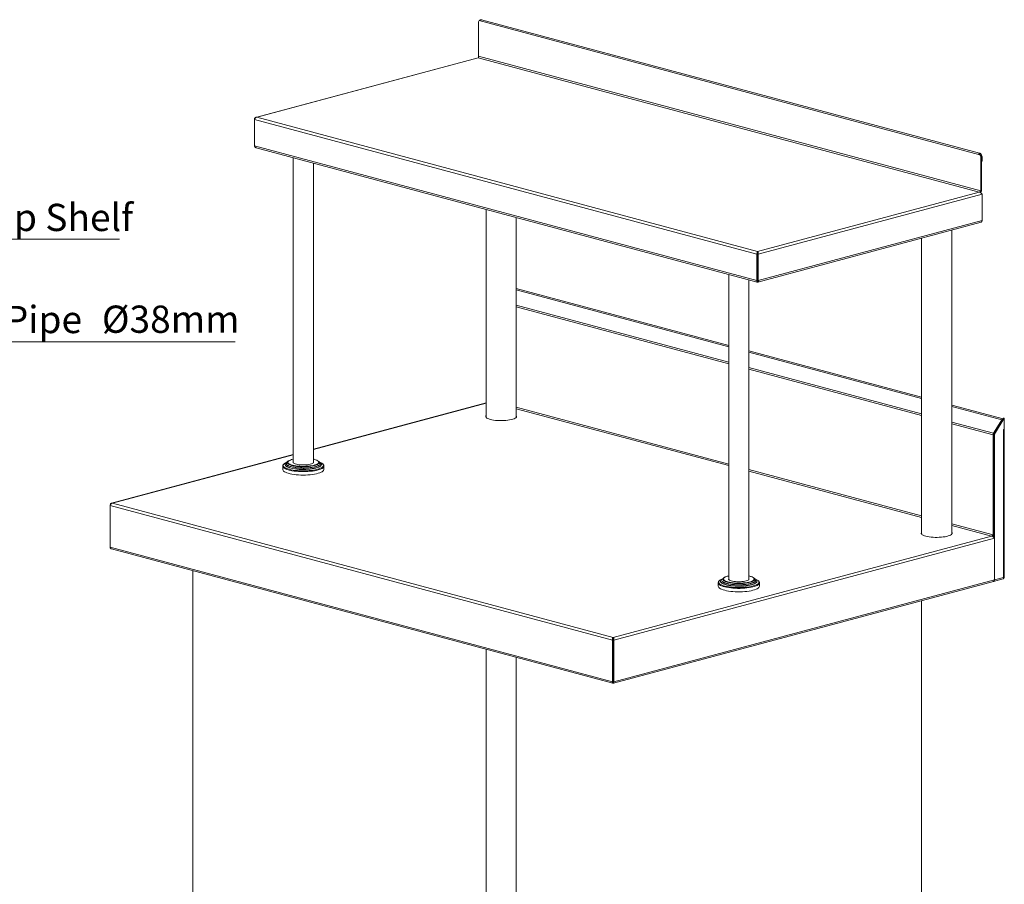
# Model space of a CAD drawing. Units: millimetres. Extents: x 51 to 405, y 26 to 276.
# Drawn here: x 309 to 405, y 189 to 273 of the extents above; entities that cross this region are included whole.
import ezdxf

# ---------------------------------------------------------------- set-up
doc = ezdxf.new("R2010")
doc.units = ezdxf.units.MM
doc.styles.add('SLDTEXTSTYLE2', font='TXT', dxfattribs={"width": 0.605})
doc.styles.add('SLDTEXTSTYLE4', font='TXT', dxfattribs={"width": 0.75})

# ---------------------------------------------------------------- blocks, each defined once
blk = doc.blocks.new('SW_NOTE_6')
at = {"color": 0, "linetype": 'Continuous', "lineweight": 0}
blk.add_line((15.093, 0), (0, 0), dxfattribs=at)
at = {"color": 0, "linetype": 'Continuous', "lineweight": 0, "insert": (0.478, 3.429), "char_height": 2.6458, "attachment_point": 1, "style": 'SLDTEXTSTYLE4'}
blk.add_mtext('Top Shelf', dxfattribs=at)
blk = doc.blocks.new('SW_NOTE_10')
at = {"color": 0, "linetype": 'Continuous', "lineweight": 0}
blk.add_line((22.844, 0), (0, 0), dxfattribs=at)
at = {"color": 0, "linetype": 'Continuous', "lineweight": 0, "char_height": 2.6458, "attachment_point": 1}
for s, insert, style in [('Pipe', (0.469, 3.475), 'SLDTEXTSTYLE4'), ('Ø38mm', (9.911, 3.505), 'SLDTEXTSTYLE2')]:
    blk.add_mtext(s, dxfattribs=dict(at, insert=insert, style=style))

msp = doc.modelspace()

# ---------------------------------------------------------------- linework, layer by layer
at = {"color": 7, "linetype": 'Continuous', "lineweight": 18}
for p, q in [((402.2194, 259.8688), (353.5882, 272.8976)), ((353.7818, 272.9733), (353.6914, 272.9491)), ((402.1826, 260.0146), (353.8108, 272.9739)), ((353.4962, 269.4205), (353.4962, 272.6443)), ((353.4727, 269.2763), (331.8813, 263.4918)), ((331.9636, 263.4989), (353.4923, 269.2667)), ((353.4728, 269.2756), (353.4923, 269.2667)), ((353.4923, 269.2667), (402.1521, 256.2302)), ((402.3115, 256.3424), (353.4962, 269.4205)), ((331.739, 263.2803), (331.739, 263.3173)), ((380.5543, 250.2021), (331.739, 263.2803)), ((331.739, 263.2803), (331.739, 260.716)), ((380.6235, 250.4624), (331.9636, 263.4989)), ((331.739, 260.716), (380.5543, 247.6379)), ((331.8943, 260.5381), (380.5853, 247.4932)), ((335.5068, 259.5703), (335.5068, 229.9505)), ((402.3768, 259.5837), (402.3115, 259.5662)), ((402.3115, 256.3424), (402.3115, 259.5662)), ((402.3768, 256.3598), (402.3768, 259.5837)), ((402.4475, 259.6026), (402.3822, 259.5851)), ((402.3822, 259.2146), (402.3822, 259.5851)), ((402.4475, 259.2321), (402.4475, 259.6026)), ((337.4606, 229.9505), (337.4606, 259.0468)), ((402.3768, 259.216), (402.3822, 259.2146)), ((402.3822, 259.2146), (402.4475, 259.2321)), ((402.1521, 256.2302), (380.6235, 250.4624)), ((402.442, 256.029), (380.6926, 250.2021)), ((402.3115, 256.3424), (402.3768, 256.3598)), ((402.442, 256.029), (402.442, 253.4648)), ((354.2462, 254.5498), (354.2462, 234.3557)), ((357.1769, 234.3557), (357.1769, 253.7646)), ((380.6616, 247.4932), (402.3489, 253.3035)), ((380.6926, 247.6379), (402.442, 253.4648)), ((396.5638, 251.7536), (396.5638, 223.0184)), ((399.4946, 223.0184), (399.4946, 252.5388)), ((380.5543, 250.2021), (380.6196, 250.2196)), ((380.5543, 247.6379), (380.5543, 250.2021)), ((380.6273, 250.2196), (380.6196, 250.2253)), ((380.6196, 247.6554), (380.6196, 250.2196)), ((380.6197, 250.2424), (380.6285, 250.24)), ((380.6235, 250.4624), (380.6235, 250.3735)), ((380.6926, 250.2021), (380.6273, 250.2196)), ((380.6273, 250.2196), (380.6273, 247.6554)), ((380.6926, 250.2021), (380.6926, 247.6379)), ((377.8244, 248.2329), (377.8244, 218.6131)), ((380.6273, 247.8366), (380.6196, 247.8346)), ((377.8244, 241.3466), (357.1769, 246.8783)), ((379.7782, 218.6131), (379.7782, 247.7095)), ((380.6196, 247.6554), (380.5543, 247.6379)), ((380.6196, 247.499), (380.6196, 247.5879)), ((380.6196, 247.5767), (380.6283, 247.5786)), ((380.6273, 247.6554), (380.6926, 247.6379)), ((380.6273, 247.499), (380.6273, 247.5879)), ((396.5638, 236.3261), (379.7782, 240.8232)), ((354.2462, 235.763), (337.4606, 231.266)), ((404.4834, 234.2044), (399.4946, 235.541)), ((357.2023, 234.3971), (357.1769, 234.4384)), ((404.3453, 234.1122), (403.5511, 232.8174)), ((404.5346, 234.2878), (403.5772, 232.7269)), ((404.3914, 234.0617), (403.5973, 232.7669)), ((404.5998, 234.2703), (403.6425, 232.7094)), ((404.3453, 234.1122), (404.3914, 234.0617)), ((404.5346, 234.2878), (404.5998, 234.2703)), ((404.5998, 233.2103), (404.5998, 234.2703)), ((403.5081, 232.6644), (403.5734, 232.6819)), ((403.5081, 222.9424), (403.5081, 232.6644)), ((403.5511, 232.8174), (403.5973, 232.7669)), ((403.5734, 222.9599), (403.5734, 232.6819)), ((403.5772, 232.7269), (403.6425, 232.7094)), ((403.5772, 232.7269), (403.5772, 222.7126)), ((403.6425, 232.7094), (403.6425, 218.5837)), ((403.8873, 233.2397), (403.8873, 233.2324)), ((403.9762, 233.3774), (403.9723, 233.3784)), ((403.984, 233.3901), (403.9801, 233.3911)), ((404.5182, 233.1884), (404.5998, 233.2103)), ((404.5182, 218.8183), (404.5182, 233.1884)), ((404.5791, 218.782), (404.5791, 233.2047)), ((335.5068, 230.7425), (317.858, 226.0142)), ((334.4837, 229.6204), (334.4837, 229.2902)), ((334.9916, 230.0911), (334.8008, 229.9145)), ((337.4606, 229.9918), (337.4713, 229.9711)), ((338.1665, 229.9145), (337.9757, 230.0911)), ((338.4837, 229.6204), (338.4835, 229.613)), ((338.4837, 229.2902), (338.4837, 229.6204)), ((366.521, 212.7219), (317.7057, 225.8001)), ((317.7057, 225.8001), (317.7057, 221.7536)), ((317.9303, 226.0187), (366.5901, 212.9822)), ((403.5734, 224.1084), (403.5772, 224.1025)), ((403.5734, 223.9606), (403.5772, 223.9547)), ((399.52, 223.0597), (399.4946, 223.1011)), ((403.5081, 222.9424), (403.5734, 222.9599)), ((366.5901, 212.9822), (403.3488, 222.8302)), ((366.6592, 212.7219), (403.6387, 222.6291)), ((403.6387, 222.6291), (403.6387, 218.5826)), ((317.7057, 221.7536), (366.521, 208.6754)), ((317.8609, 221.5757), (366.552, 208.5308)), ((325.7379, 177.5457), (325.7379, 219.4654)), ((366.6283, 208.5308), (403.5456, 218.4214)), ((366.6592, 208.6754), (403.6387, 218.5826)), ((376.8013, 218.283), (376.8013, 217.9528)), ((377.0918, 218.5587), (377.1461, 218.6028)), ((377.3093, 218.7537), (377.1185, 218.5772)), ((377.8137, 218.6338), (377.8244, 218.6545)), ((379.7782, 218.6545), (379.7889, 218.6338)), ((380.4842, 218.5772), (380.2933, 218.7537)), ((380.8013, 217.9528), (380.8013, 218.283)), ((403.5494, 218.4224), (404.503, 218.6779)), ((403.6425, 218.5837), (404.5182, 218.8183)), ((404.5304, 218.7768), (404.577, 218.7795)), ((396.5638, 216.5509), (396.5638, 174.6312)), ((366.521, 212.7219), (366.5863, 212.7394)), ((366.521, 212.7219), (366.521, 208.6754)), ((366.5863, 212.7394), (366.5863, 208.6929)), ((366.5901, 212.9822), (366.5901, 212.8932)), ((366.6592, 212.7219), (366.594, 212.7394)), ((366.594, 212.7394), (366.594, 208.6929)), ((366.6592, 212.7219), (366.6592, 208.6754)), ((354.2462, 211.8277), (354.2462, 185.9685)), ((357.1769, 185.9685), (357.1769, 211.0425)), ((366.5863, 208.6929), (366.521, 208.6754)), ((366.5863, 208.6255), (366.5863, 208.6929)), ((366.5863, 208.5365), (366.5863, 208.6255)), ((366.594, 208.6929), (366.6592, 208.6754)), ((366.594, 208.6255), (366.594, 208.6929)), ((366.594, 208.5365), (366.594, 208.6255))]:
    msp.add_line(p, q, dxfattribs=at)
at = {"color": 8, "linetype": 'Continuous', "lineweight": 18}
for p, q in [((402.2901, 259.8877), (402.2833, 259.8895)), ((380.6196, 247.5879), (380.6113, 247.5901)), ((380.6273, 247.6822), (380.6196, 247.6801)), ((380.644, 247.5924), (380.6273, 247.5879)), ((377.8244, 241.2175), (357.1769, 246.7491)), ((377.8244, 239.7099), (357.1769, 245.2416)), ((377.8244, 239.5454), (357.1769, 245.0771)), ((396.5638, 236.197), (379.7782, 240.694)), ((396.5638, 234.6894), (379.7782, 239.1865)), ((396.5638, 234.5249), (379.7782, 239.0219)), ((337.4606, 231.2511), (354.2462, 235.7481)), ((377.8244, 229.8234), (357.1769, 235.3551)), ((404.3453, 234.1122), (399.4946, 235.4118)), ((357.1769, 235.2002), (377.8244, 229.6685)), ((403.5511, 232.8174), (399.4946, 233.9043)), ((403.5081, 232.6644), (399.4946, 233.7397)), ((404.3932, 234.0573), (404.3893, 234.0583)), ((317.9303, 226.0187), (335.5068, 230.7276)), ((396.5638, 224.8029), (379.7782, 229.2999)), ((379.7782, 229.145), (396.5638, 224.648)), ((403.5081, 222.9424), (399.4946, 224.0177)), ((399.4946, 223.8628), (403.3488, 222.8302)), ((403.5772, 223.1391), (403.5734, 223.1401)), ((403.5772, 222.9971), (403.5734, 222.9981)), ((403.6387, 218.5847), (403.6425, 218.5837)), ((366.5863, 208.6255), (366.578, 208.6277)), ((366.6106, 208.6299), (366.594, 208.6255))]:
    msp.add_line(p, q, dxfattribs=at)
at = {"color": 7, "linetype": 'Continuous', "lineweight": 18, "flags": 128}
for points in [[(380.6273, 250.1176), (380.6198, 250.1273), (380.6196, 250.1275)], [(380.6196, 247.6745), (380.6198, 247.6746), (380.6273, 247.6803)], [(354.2462, 234.5274), (354.2334, 234.5098), (354.2124, 234.4553), (354.2194, 234.4005), (354.2542, 234.3464), (354.3161, 234.2941), (354.4041, 234.2446), (354.5163, 234.1987), (354.6509, 234.1574)], [(354.2462, 234.4384), (354.2334, 234.4209), (354.2208, 234.3971)], [(354.2462, 234.4384), (354.2334, 234.4209), (354.2208, 234.3971)], [(354.6509, 234.1574), (354.8052, 234.1213), (354.9764, 234.0913), (355.1613, 234.0677), (355.3564, 234.0511), (355.5582, 234.0418), (355.7628, 234.0399), (355.9664, 234.0455), (356.1653, 234.0585), (356.3558, 234.0786), (356.5342, 234.1055), (356.6974, 234.1387), (356.8421, 234.1774), (356.9658, 234.2211), (357.0662, 234.269), (357.1413, 234.32), (357.1897, 234.3733), (357.2107, 234.4278), (357.2037, 234.4826), (357.1769, 234.5274)], [(404.3914, 234.0617), (404.4107, 234.0863), (404.4115, 234.0871)], [(334.7432, 229.8375), (334.7577, 229.8644), (334.8008, 229.9145)], [(334.7646, 229.8864), (334.788, 229.9087), (334.8285, 229.9401)], [(334.9524, 230.0452), (334.9619, 230.0587), (335.0169, 230.1123), (335.0981, 230.1635), (335.2041, 230.2113), (335.3328, 230.2549), (335.4822, 230.2935), (335.5068, 230.2989)], [(337.721, 229.7704), (337.6173, 229.7344), (337.4732, 229.6955), (337.3107, 229.6622), (337.1328, 229.6351), (336.9428, 229.6148), (336.7442, 229.6016), (336.5408, 229.5958), (336.3363, 229.5975), (336.1346, 229.6066), (335.9393, 229.6229), (335.7542, 229.6463), (335.5827, 229.6761), (335.428, 229.712), (335.293, 229.7532), (335.209, 229.7858)], [(337.4606, 230.0437), (337.4759, 230.0005), (337.4645, 229.9567), (337.4263, 229.914), (337.3624, 229.8736), (337.2746, 229.8365), (337.1652, 229.8038), (337.0371, 229.7764), (336.894, 229.755), (336.7397, 229.7402), (336.5784, 229.7324), (336.4146, 229.7319), (336.2526, 229.7385), (336.0969, 229.7523), (335.9517, 229.7727), (335.8211, 229.7992), (335.7086, 229.8311), (335.6172, 229.8675), (335.5494, 229.9075), (335.5071, 229.9499), (335.4915, 229.9936), (335.5029, 230.0374), (335.5068, 230.0437)], [(335.4961, 229.9711), (335.5029, 229.9856), (335.5068, 229.9918)], [(337.9757, 230.0911), (337.9823, 230.0849), (338.0142, 230.0464)], [(338.1389, 229.9401), (338.1616, 229.9234), (338.2123, 229.8758)], [(338.4837, 229.2902), (338.48, 229.2578), (338.4525, 229.1959), (338.3983, 229.1353), (338.3182, 229.0768), (338.2134, 229.0212), (338.0851, 228.9692), (337.9352, 228.9216), (337.7656, 228.8789), (337.5788, 228.8418), (337.3771, 228.8108), (337.1633, 228.7863), (336.9403, 228.7685), (336.7112, 228.7578), (336.479, 228.7544), (336.2468, 228.7581), (336.0179, 228.7691), (335.7952, 228.7871), (335.5819, 228.8119), (335.3807, 228.8432), (335.1945, 228.8805), (335.0257, 228.9234), (334.8766, 228.9712), (334.7493, 229.0234), (334.6454, 229.0791), (334.5664, 229.1377), (334.5133, 229.1984), (334.4868, 229.2603), (334.4837, 229.2902)], [(396.5638, 223.19), (396.551, 223.1725), (396.53, 223.1179), (396.537, 223.0631), (396.5718, 223.009), (396.6338, 222.9568), (396.7217, 222.9072), (396.834, 222.8614), (396.9685, 222.82)], [(396.5638, 223.1011), (396.551, 223.0835), (396.5384, 223.0597)], [(396.5638, 223.1011), (396.551, 223.0835), (396.5384, 223.0597)], [(396.9685, 222.82), (397.1228, 222.784), (397.294, 222.7539), (397.4789, 222.7303), (397.674, 222.7137), (397.8758, 222.7044), (398.0804, 222.7026), (398.284, 222.7082), (398.4829, 222.7212), (398.6734, 222.7413), (398.8518, 222.7682), (399.015, 222.8013), (399.1597, 222.8401), (399.2834, 222.8838), (399.3838, 222.9316), (399.4589, 222.9826), (399.5074, 223.0359), (399.5283, 223.0905), (399.5213, 223.1453), (399.4946, 223.19)], [(377.2709, 218.7092), (377.3172, 218.7609), (377.3916, 218.8128), (377.4911, 218.8615), (377.614, 218.9063), (377.7581, 218.9463), (377.8244, 218.9616)], [(380.1084, 218.4632), (380.0514, 218.4381), (379.9271, 218.3946), (379.7819, 218.356), (379.6184, 218.3231), (379.4397, 218.2964), (379.2491, 218.2765), (379.0501, 218.2637), (378.8465, 218.2583), (378.6421, 218.2604), (378.4406, 218.2699), (378.2459, 218.2867), (378.0615, 218.3105), (377.8909, 218.3407), (377.7372, 218.3769), (377.627, 218.4102)], [(377.788, 218.9556), (377.8207, 218.9634), (377.8244, 218.9643)], [(379.7782, 218.7064), (379.7912, 218.6782), (379.7891, 218.6343), (379.76, 218.5911), (379.7048, 218.5498), (379.6249, 218.5114), (379.5226, 218.4772), (379.4006, 218.4478), (379.2622, 218.4243), (379.1113, 218.4072), (378.9519, 218.397), (378.7885, 218.3939), (378.6253, 218.3981), (378.467, 218.4094), (378.3178, 218.4276), (378.1817, 218.4521), (378.0626, 218.4822), (377.9636, 218.5172), (377.8875, 218.5561), (377.8363, 218.5978)], [(379.7782, 218.9643), (379.8654, 218.9426), (379.9533, 218.9166)], [(380.2933, 218.7537), (380.3327, 218.7077), (380.3355, 218.703)], [(380.8013, 217.9528), (380.7883, 217.8919), (380.7485, 217.8305), (380.6823, 217.7708), (380.5907, 217.7135), (380.4749, 217.6594), (380.3364, 217.6094), (380.1772, 217.564), (379.9994, 217.5238), (379.8054, 217.4894), (379.5978, 217.4613), (379.3794, 217.4399), (379.1532, 217.4254), (378.9223, 217.418), (378.6897, 217.4178), (378.4586, 217.4249), (378.2322, 217.4392), (378.0135, 217.4603), (377.8054, 217.4882), (377.6108, 217.5223), (377.4323, 217.5622), (377.2722, 217.6074), (377.1329, 217.6573), (377.0162, 217.7112), (376.9235, 217.7684), (376.8563, 217.828)]]:
    msp.add_lwpolyline(points, dxfattribs=at)
at = {"color": 8, "linetype": 'Continuous', "lineweight": 18, "flags": 128}
for points in [[(338.4835, 229.613), (338.48, 229.588), (338.4525, 229.5261), (338.3983, 229.4655), (338.3182, 229.407), (338.2134, 229.3514), (338.0851, 229.2994), (337.9352, 229.2518), (337.7656, 229.2091), (337.5788, 229.172), (337.3771, 229.141), (337.1633, 229.1165), (336.9403, 229.0987), (336.7112, 229.0881), (336.479, 229.0846), (336.2468, 229.0884), (336.0179, 229.0993), (335.7952, 229.1173), (335.5819, 229.1421), (335.3807, 229.1734), (335.1945, 229.2108), (335.0257, 229.2536), (334.8766, 229.3014), (334.7493, 229.3536), (334.6454, 229.4093), (334.5664, 229.4679), (334.5133, 229.5286), (334.4868, 229.5905), (334.4837, 229.6218)], [(338.3278, 229.8619), (338.3691, 229.8267), (338.4172, 229.766), (338.4383, 229.7042), (338.4319, 229.6421), (338.3982, 229.5807), (338.3375, 229.5208), (338.2509, 229.4632), (338.1394, 229.4088), (338.0047, 229.3583), (337.8487, 229.3124), (337.6735, 229.2718), (337.4816, 229.237), (337.2757, 229.2085), (337.0586, 229.1868), (336.8335, 229.1721), (336.6035, 229.1646), (336.3718, 229.1645), (336.1417, 229.1717), (335.9163, 229.1862), (335.699, 229.2077), (335.4926, 229.2359), (335.3002, 229.2705), (335.1244, 229.3109), (334.9676, 229.3566), (334.8322, 229.407), (334.7199, 229.4613), (334.6324, 229.5188), (334.5709, 229.5786), (334.5362, 229.64), (334.5288, 229.702), (334.5489, 229.7639), (334.5962, 229.8246), (334.6577, 229.8751)], [(338.2123, 229.8758), (338.2205, 229.8659), (338.252, 229.8068), (338.2556, 229.7471), (338.2313, 229.6878), (338.1794, 229.6297), (338.1008, 229.5739), (337.9966, 229.5211), (337.8686, 229.4723), (337.7188, 229.4281), (337.5495, 229.3894), (337.3634, 229.3566), (337.1634, 229.3303), (336.9527, 229.3109), (336.7346, 229.2988), (336.5125, 229.2941), (336.29, 229.2968), (336.0705, 229.3071), (335.8576, 229.3246), (335.6545, 229.3491), (335.4645, 229.3803), (335.2906, 229.4176), (335.1355, 229.4604), (335.0016, 229.5081), (334.8912, 229.5599), (334.8058, 229.615), (334.7469, 229.6726), (334.7154, 229.7317), (334.7118, 229.7914), (334.7361, 229.8507), (334.7646, 229.8864)], [(338.1665, 229.9145), (338.199, 229.8794), (338.2302, 229.8211), (338.2337, 229.7621), (338.2097, 229.7035), (338.1585, 229.6462), (338.0808, 229.5911), (337.978, 229.539), (337.8516, 229.4907), (337.7036, 229.4471), (337.5364, 229.4088), (337.3525, 229.3764), (337.155, 229.3505), (336.9469, 229.3313), (336.7315, 229.3193), (336.5122, 229.3147), (336.2924, 229.3174), (336.0756, 229.3275), (335.8653, 229.3448), (335.6648, 229.3691), (335.4771, 229.3998), (335.3053, 229.4367), (335.1521, 229.479), (335.0199, 229.5261), (334.9108, 229.5773), (334.8265, 229.6317), (334.7683, 229.6886), (334.7372, 229.7469), (334.7336, 229.8058), (334.7432, 229.8375)], [(338.0142, 230.0464), (338.0234, 230.0304), (338.037, 229.9749), (338.0229, 229.9194), (337.9813, 229.865), (337.913, 229.8125), (337.8193, 229.7629), (337.7016, 229.7171), (337.5623, 229.6759), (337.4037, 229.6401), (337.2286, 229.6102), (337.0403, 229.5869), (336.8421, 229.5705), (336.6374, 229.5613), (336.43, 229.5595), (336.2236, 229.5651), (336.0218, 229.5781), (335.8283, 229.5981), (335.6464, 229.6249), (335.4795, 229.6579), (335.3305, 229.6966), (335.2021, 229.7402), (335.0966, 229.7881), (335.0158, 229.8393), (334.9612, 229.8929), (334.9337, 229.948), (334.934, 230.0036), (334.9524, 230.0452)], [(335.209, 229.7858), (335.1801, 229.7989), (335.0915, 229.8483), (335.0288, 229.9005), (334.9933, 229.9544), (334.9855, 230.0092), (335.0056, 230.0637), (335.0532, 230.117), (335.1275, 230.1681), (335.2271, 230.216), (335.35, 230.2598), (335.4941, 230.2987), (335.5068, 230.3016)], [(337.4606, 230.3016), (337.5394, 230.2822), (337.6744, 230.241), (337.7873, 230.1953), (337.8759, 230.1459), (337.9386, 230.0937), (337.9741, 230.0397), (337.9819, 229.985), (337.9618, 229.9304), (337.9141, 229.8771), (337.8399, 229.8261), (337.7403, 229.7782), (337.721, 229.7704)], [(376.8995, 218.2282), (376.859, 218.2893), (376.8457, 218.3513), (376.8599, 218.4132), (376.9014, 218.4743), (376.9695, 218.5336), (376.9748, 218.5374)], [(380.8013, 218.2804), (380.7883, 218.2221), (380.7485, 218.1607), (380.6823, 218.101), (380.5907, 218.0437), (380.4749, 217.9897), (380.3364, 217.9396), (380.1772, 217.8942), (379.9994, 217.854), (379.8054, 217.8196), (379.5978, 217.7915), (379.3794, 217.7701), (379.1532, 217.7556), (378.9223, 217.7482), (378.6897, 217.7481), (378.4586, 217.7551), (378.2322, 217.7694), (378.0135, 217.7905), (377.8054, 217.8184), (377.6108, 217.8525), (377.4323, 217.8924), (377.2722, 217.9377), (377.1329, 217.9876), (377.0162, 218.0414), (376.9235, 218.0986), (376.8563, 218.1582)], [(380.6684, 218.5061), (380.6728, 218.5022), (380.7268, 218.4418), (380.7537, 218.3802), (380.7532, 218.3181), (380.7253, 218.2565), (380.6705, 218.1962), (380.5893, 218.138), (380.4831, 218.0829), (380.3533, 218.0314), (380.2017, 217.9845), (380.0304, 217.9427), (379.8419, 217.9066), (379.6387, 217.8768), (379.4238, 217.8535), (379.2002, 217.8373), (378.971, 217.8283), (378.7394, 217.8266), (378.5086, 217.8322), (378.282, 217.8451), (378.0627, 217.8651), (377.8537, 217.8919), (377.658, 217.9252), (377.4784, 217.9644), (377.3173, 218.009), (377.1771, 218.0584), (377.0597, 218.1119), (376.9667, 218.1688), (376.8995, 218.2282), (376.8995, 218.2282)], [(377.0763, 218.3212), (377.0381, 218.38), (377.0277, 218.4396), (377.0453, 218.4991), (377.0906, 218.5575), (377.0918, 218.5587)], [(380.5268, 218.5421), (380.5645, 218.4838), (380.5749, 218.4241), (380.5573, 218.3646), (380.512, 218.3062), (380.4397, 218.2498), (380.3416, 218.1962), (380.2192, 218.1463), (380.0745, 218.101), (379.9096, 218.0608), (379.7273, 218.0265), (379.5304, 217.9986), (379.3219, 217.9776), (379.1053, 217.9637), (378.8839, 217.9572), (378.6612, 217.9581), (378.4406, 217.9666), (378.2258, 217.9823), (378.02, 218.0052), (377.8266, 218.0348), (377.6485, 218.0707), (377.4887, 218.1122), (377.3495, 218.1588), (377.2332, 218.2097), (377.1416, 218.2641), (377.0763, 218.3212)], [(380.4842, 218.5772), (380.5051, 218.556), (380.5428, 218.4979), (380.553, 218.439), (380.5356, 218.3802), (380.4909, 218.3225), (380.4195, 218.2668), (380.3226, 218.2139), (380.2017, 218.1646), (380.0588, 218.1198), (379.8959, 218.0802), (379.7159, 218.0463), (379.5214, 218.0187), (379.3155, 217.9979), (379.1016, 217.9842), (378.8829, 217.9778), (378.6629, 217.9787), (378.4451, 217.9871), (378.2329, 218.0027), (378.0297, 218.0252), (377.8386, 218.0545), (377.6628, 218.0899), (377.5049, 218.1309), (377.3674, 218.177), (377.2525, 218.2272), (377.1621, 218.281), (377.0975, 218.3373), (377.0975, 218.3373)], [(380.3355, 218.703), (380.3537, 218.6524), (380.347, 218.5968), (380.3127, 218.542), (380.2514, 218.4889), (380.1643, 218.4384), (380.0528, 218.3915), (379.9191, 218.3491), (379.7653, 218.3117), (379.5944, 218.2802), (379.4093, 218.2551), (379.2134, 218.2368), (379.0101, 218.2256), (378.803, 218.2219), (378.596, 218.2255), (378.3926, 218.2365), (378.1965, 218.2547), (378.0112, 218.2797), (377.84, 218.3111), (377.686, 218.3484), (377.5518, 218.3908), (377.44, 218.4376), (377.3524, 218.488), (377.2907, 218.5411)], [(377.3436, 218.5662), (377.3097, 218.6202), (377.3035, 218.675), (377.3252, 218.7295), (377.3744, 218.7827), (377.4502, 218.8336), (377.5512, 218.8813), (377.6755, 218.9248), (377.788, 218.9556)], [(379.9533, 218.9166), (379.9992, 218.9011), (380.1107, 218.8551), (380.1979, 218.8056), (380.259, 218.7533), (380.2929, 218.6992), (380.2991, 218.6444), (380.2774, 218.5899), (380.2282, 218.5367), (380.1524, 218.4858), (380.1084, 218.4632)]]:
    msp.add_lwpolyline(points, dxfattribs=at)
at = {"color": 7, "linetype": 'Continuous', "lineweight": 18}
for centre, radius, start, end in [((353.8405, 272.6625), 0.3448, 137.015253, 183.0239), ((401.7635, 259.5647), 0.548, 0.150636, 33.699447), ((401.8288, 259.5822), 0.548, 0.150636, 33.699447), ((401.8342, 259.5837), 0.548, 0.150636, 33.699447), ((401.8995, 259.6012), 0.548, 0.150636, 33.699447), ((402.2968, 253.4411), 0.1472, 290.748162, 9.250346), ((404.489, 234.0429), 0.1596, 92.465144, 154.261682), ((403.8057, 232.6633), 0.2976, 148.808093, 179.78939), ((403.7364, 232.6815), 0.163, 167.528557, 179.843269), ((403.7347, 232.6832), 0.1609, 148.658329, 160.984604), ((335.209, 229.0596), 0.9844, 109.568035, 124.060563), ((337.7719, 229.0897), 0.9515, 54.253347, 70.595052), ((377.5879, 217.6013), 1.119, 110.447705, 123.219421), ((377.2752, 218.3996), 0.2368, 131.438011, 154.771408), ((377.892, 218.6588), 0.0826, 144.886263, 227.631237), ((380.0949, 217.7699), 0.9331, 52.083022, 70.549644), ((380.234, 218.2739), 0.397, 42.481535, 55.913471), ((403.4934, 218.559), 0.1472, 290.748162, 9.250346), ((403.4879, 218.5654), 0.1557, 293.269419, 6.729089), ((376.9801, 217.9571), 0.1789, 181.376652, 226.19276)]:
    msp.add_arc(centre, radius, start, end, dxfattribs=at)
at = {"color": 8, "linetype": 'Continuous', "lineweight": 18}
for centre, radius, start, end in [((376.9797, 218.2871), 0.1785, 180.80828, 226.232863), ((377.1966, 218.4452), 0.1465, 157.816393, 227.442396), ((377.3794, 218.6368), 0.1304, 146.267686, 227.184997), ((377.8345, 219.1224), 0.7419, 228.569038, 253.751913)]:
    msp.add_arc(centre, radius, start, end, dxfattribs=at)
at = {"color": 7, "linetype": 'Continuous', "lineweight": 18}
for centre, major_axis, ratio, start_param, end_param in [((331.9636, 263.2988), (0.2145, 0.0772), 0.8652377, 1.2690164, 2.8398127), ((380.6235, 250.2623), (0.0221, 0.2088), 0.3136096, 0.3252732, 1.8960695), ((380.6235, 250.2623), (0.0014, 0.1191), 0.0301482, 0.3669786, 1.9377749)]:
    msp.add_ellipse(centre, major_axis=major_axis, ratio=ratio, start_param=start_param, end_param=end_param, dxfattribs=at)
for points, knots in [([(353.5882, 272.8976), (353.6015, 272.91), (353.6183, 272.9207), (353.6564, 272.9388), (353.6771, 272.9457), (353.7203, 272.9561), (353.7431, 272.9595), (353.7892, 272.9626), (353.8127, 272.9623), (353.8361, 272.9603)], [0, 0, 0, 0, 0.25, 0.25, 0.5, 0.5, 0.75, 0.75, 1, 1, 1, 1]), ([(353.8361, 272.9603), (353.836, 272.9604), (353.8249, 272.9693), (353.8091, 272.9803), (353.7893, 272.9723), (353.7828, 272.9697)], [0, 0, 0, 0, 0.00691, 0.6708512, 1, 1, 1, 1]), ([(353.4923, 269.2667), (353.4966, 269.2713), (353.5007, 269.2788), (353.5075, 269.2988), (353.5101, 269.3111), (353.5122, 269.3393), (353.5118, 269.3549), (353.507, 269.3876), (353.5027, 269.4041), (353.4962, 269.4205)], [0, 0, 0, 0, 0.25, 0.25, 0.5, 0.5, 0.75, 0.75, 1, 1, 1, 1]), ([(331.9636, 263.4989), (331.9299, 263.5016), (331.9005, 263.4974), (331.8639, 263.4867), (331.853, 263.4824), (331.8384, 263.4753), (331.8338, 263.4729), (331.8275, 263.4692), (331.8254, 263.468), (331.8224, 263.4661), (331.8214, 263.4655), (331.82, 263.4645), (331.8195, 263.4642), (331.8188, 263.4637), (331.8186, 263.4636), (331.8181, 263.4633), (331.818, 263.4632), (331.8083, 263.4565), (331.7991, 263.449), (331.7818, 263.4309), (331.7737, 263.4204), (331.7522, 263.3843), (331.7417, 263.3536), (331.739, 263.3173)], [0, 0, 0, 0, 0.25, 0.25, 0.375, 0.375, 0.4375, 0.4375, 0.46875, 0.46875, 0.484375, 0.484375, 0.4921875, 0.4921875, 0.4960938, 0.4960938, 0.5, 0.5, 0.625, 0.625, 0.75, 0.75, 1, 1, 1, 1]), ([(331.8945, 260.5387), (331.8736, 260.5465), (331.8306, 260.5624), (331.7801, 260.616), (331.7513, 260.6711), (331.7417, 260.7062), (331.739, 260.716)], [0, 0, 0, 0, 0.28521803, 0.58433383, 0.88344938, 1, 1, 1, 1]), ([(402.2194, 259.8688), (402.2061, 259.8883), (402.195, 259.9065), (402.1742, 259.9403), (402.165, 259.9553), (402.1475, 259.9819), (402.1392, 259.9937), (402.1231, 260.0134), (402.1153, 260.0216), (402.1075, 260.0278)], [0, 0, 0, 0, 0.25, 0.25, 0.5, 0.5, 0.75, 0.75, 1, 1, 1, 1]), ([(402.3554, 259.9052), (402.3421, 259.9247), (402.3253, 259.9414), (402.2872, 259.9706), (402.2666, 259.9825), (402.2233, 260.0022), (402.2005, 260.0101), (402.1544, 260.0218), (402.1309, 260.0257), (402.1075, 260.0278)], [0, 0, 0, 0, 0.25, 0.25, 0.5, 0.5, 0.75, 0.75, 1, 1, 1, 1]), ([(402.2901, 259.8877), (402.2896, 259.8885), (402.289, 259.8892), (402.2883, 259.8898), (402.2878, 259.8902), (402.2873, 259.8906), (402.2868, 259.8909), (402.2865, 259.8911), (402.2861, 259.8913), (402.2857, 259.8914), (402.2854, 259.8915), (402.2851, 259.8916), (402.2848, 259.8916), (402.2846, 259.8916), (402.2843, 259.8916), (402.2841, 259.8915), (402.2839, 259.8914), (402.2838, 259.8913), (402.2836, 259.8912), (402.2835, 259.891), (402.2834, 259.8908), (402.2833, 259.8905), (402.2832, 259.8902), (402.2832, 259.8898), (402.2833, 259.8894), (402.2834, 259.8888), (402.2836, 259.8881), (402.2839, 259.8875), (402.2841, 259.8871), (402.2844, 259.8867), (402.2847, 259.8863)], [0, 0, 0, 0, 0.00003748603, 0.00003748603, 0.00003748603, 0.00006043539, 0.00006043539, 0.00006043539, 0.00007704543, 0.00007704543, 0.00007704543, 0.00008961206, 0.00008961206, 0.00008961206, 0.00010231092, 0.00010231092, 0.00010231092, 0.00011330782, 0.00011330782, 0.00011330782, 0.00012749267, 0.00012749267, 0.00012749267, 0.00014768895, 0.00014768895, 0.00014768895, 0.00017785811, 0.00017785811, 0.00017785811, 0.00019841477, 0.00019841477, 0.00019841477, 0.00019841477]), ([(402.3115, 256.3424), (402.305, 256.3295), (402.2964, 256.3162), (402.2753, 256.2906), (402.2627, 256.2783), (402.2347, 256.2572), (402.2192, 256.2483), (402.1865, 256.2353), (402.1693, 256.2313), (402.1521, 256.2302)], [0, 0, 0, 0, 0.25, 0.25, 0.5, 0.5, 0.75, 0.75, 1, 1, 1, 1]), ([(402.1521, 256.2302), (402.1836, 256.2282), (402.2142, 256.2211), (402.2741, 256.1977), (402.3018, 256.182), (402.3533, 256.1437), (402.3756, 256.1222), (402.4145, 256.0759), (402.43, 256.0522), (402.442, 256.029)], [0, 0, 0, 0, 0.25, 0.25, 0.5, 0.5, 0.75, 0.75, 1, 1, 1, 1]), ([(402.3768, 256.3598), (402.3679, 256.3351), (402.3503, 256.2855), (402.3091, 256.2257), (402.2767, 256.203), (402.2673, 256.1963)], [0, 0, 0, 0, 0.4148889, 0.8297779, 1, 1, 1, 1]), ([(380.6926, 250.2021), (380.6948, 250.2372), (380.6917, 250.271), (380.6841, 250.3151), (380.681, 250.3287), (380.6763, 250.3474), (380.6747, 250.3534), (380.6723, 250.3619), (380.6715, 250.3646), (380.6704, 250.3687), (380.67, 250.37), (380.6694, 250.3719), (380.6692, 250.3726), (380.6689, 250.3736), (380.6688, 250.3739), (380.6686, 250.3745), (380.6685, 250.3749), (380.6638, 250.3906), (380.658, 250.4075), (380.6429, 250.439), (380.6336, 250.4534), (380.6235, 250.4624)], [0, 0, 0, 0, 0.25, 0.25, 0.375, 0.375, 0.4375, 0.4375, 0.46875, 0.46875, 0.484375, 0.484375, 0.4921875, 0.4921875, 0.4960938, 0.4960938, 0.5, 0.5, 0.75, 0.75, 1, 1, 1, 1]), ([(380.6273, 250.2196), (380.6276, 250.2226), (380.6282, 250.2286), (380.6288, 250.2376), (380.6291, 250.2464), (380.6291, 250.255), (380.629, 250.2634), (380.6287, 250.2715), (380.6283, 250.2792), (380.6279, 250.2867), (380.6274, 250.2939), (380.627, 250.3007), (380.6265, 250.3071), (380.6262, 250.3132), (380.6259, 250.3212), (380.6257, 250.3312), (380.6253, 250.3431), (380.6247, 250.3547), (380.624, 250.3655), (380.6237, 250.3707), (380.6235, 250.3735)], [0, 0, 0, 0, 0.0423839, 0.0839278, 0.1246694, 0.1646486, 0.2039077, 0.2424914, 0.2804467, 0.3178231, 0.3546724, 0.3910485, 0.4270076, 0.4626079, 0.4979092, 0.5733452, 0.6611879, 0.7615375, 0.8744599, 1, 1, 1, 1]), ([(380.5543, 247.6379), (380.5509, 247.6256), (380.5485, 247.6137), (380.5455, 247.591), (380.5448, 247.58), (380.5454, 247.5595), (380.5466, 247.5501), (380.5504, 247.5331), (380.5532, 247.5254), (380.5599, 247.5123), (380.564, 247.5069), (380.5731, 247.4985), (380.5783, 247.4954), (380.5892, 247.492), (380.595, 247.4915), (380.6071, 247.4933), (380.6134, 247.4955), (380.6196, 247.499)], [0, 0, 0, 0, 0.125, 0.125, 0.25, 0.25, 0.375, 0.375, 0.5, 0.5, 0.625, 0.625, 0.75, 0.75, 0.875, 0.875, 1, 1, 1, 1]), ([(380.6196, 247.6554), (380.6145, 247.6442), (380.6036, 247.6204), (380.6013, 247.5947), (380.6048, 247.5811), (380.609, 247.5832), (380.6094, 247.5834)], [0, 0, 0, 0, 0.2918925, 0.6266068, 0.9614301, 1, 1, 1, 1]), ([(380.6273, 247.5879), (380.6312, 247.5832), (380.6351, 247.5814), (380.6412, 247.5837), (380.6435, 247.5876), (380.645, 247.6006), (380.6442, 247.6094), (380.6387, 247.6306), (380.6342, 247.6425), (380.6273, 247.6554)], [0, 0, 0, 0, 0.25, 0.25, 0.5, 0.5, 0.75, 0.75, 1, 1, 1, 1]), ([(380.6273, 247.499), (380.6336, 247.4955), (380.6397, 247.4933), (380.6517, 247.4915), (380.6576, 247.492), (380.6686, 247.4954), (380.6737, 247.4984), (380.6828, 247.5068), (380.687, 247.5123), (380.6937, 247.5253), (380.6965, 247.5329), (380.7003, 247.5499), (380.7015, 247.5595), (380.7021, 247.5798), (380.7015, 247.5907), (380.6985, 247.6135), (380.696, 247.6256), (380.6926, 247.6379)], [0, 0, 0, 0, 0.125, 0.125, 0.25, 0.25, 0.375, 0.375, 0.5, 0.5, 0.625, 0.625, 0.75, 0.75, 0.875, 0.875, 1, 1, 1, 1]), ([(334.6457, 229.8672), (334.6228, 229.8507), (334.5739, 229.8156), (334.5245, 229.7555), (334.4901, 229.6897), (334.4862, 229.644), (334.4844, 229.6225)], [0, 0, 0, 0, 0.2452293, 0.5241465, 0.7763605, 1, 1, 1, 1]), ([(338.0964, 229.8722), (338.0968, 229.8718), (338.1108, 229.8586), (338.1174, 229.8388), (338.1223, 229.8186), (338.1169, 229.7971), (338.0938, 229.7627), (338.0483, 229.723), (337.9788, 229.6804), (337.8875, 229.6383), (337.7747, 229.5978), (337.6418, 229.5601), (337.4909, 229.5263), (337.3244, 229.4972), (337.145, 229.4734), (336.9555, 229.4553), (336.7588, 229.4434), (336.5579, 229.4378), (336.3558, 229.4387), (336.1555, 229.446), (335.9602, 229.4596), (335.7726, 229.4793), (335.5957, 229.5047), (335.4322, 229.5354), (335.2846, 229.5708), (335.1555, 229.61), (335.0471, 229.6521), (334.9613, 229.6955), (334.8995, 229.7381), (334.8622, 229.7767), (334.8472, 229.8064), (334.8461, 229.825), (334.8501, 229.8456), (334.8673, 229.8665), (334.8744, 229.8751)], [0, 0, 0, 0, 0.00104219, 0.03204929, 0.06421552, 0.09822449, 0.12796653, 0.15962685, 0.19081688, 0.22239767, 0.25455078, 0.28715396, 0.32006974, 0.3531947, 0.38645836, 0.41981347, 0.45322762, 0.48667754, 0.5201452, 0.5536146, 0.58706674, 0.62048497, 0.65384859, 0.68712966, 0.72028836, 0.7532657, 0.78597335, 0.81828378, 0.85004258, 0.88119374, 0.91220907, 0.94486458, 0.97732618, 1, 1, 1, 1]), ([(338.4808, 229.6095), (338.4819, 229.619), (338.4858, 229.6524), (338.4682, 229.7096), (338.4287, 229.7748), (338.3862, 229.8218), (338.3507, 229.8461), (338.3419, 229.8522)], [0, 0, 0, 0, 0.1014868, 0.3601312, 0.6215044, 0.9052803, 1, 1, 1, 1]), ([(317.9303, 226.0187), (317.9046, 226.0221), (317.8789, 226.0203), (317.8304, 226.0063), (317.8076, 225.9941), (317.7675, 225.9609), (317.7501, 225.9398), (317.7225, 225.8919), (317.7122, 225.865), (317.7057, 225.8371)], [0, 0, 0, 0, 0.25, 0.25, 0.5, 0.5, 0.75, 0.75, 1, 1, 1, 1]), ([(317.7057, 225.8001), (317.709, 225.8124), (317.7131, 225.8248), (317.7233, 225.8496), (317.7294, 225.8622), (317.7432, 225.8867), (317.751, 225.8985), (317.768, 225.9213), (317.7775, 225.9324), (317.7976, 225.9528), (317.8082, 225.9622), (317.8306, 225.9793), (317.8425, 225.987), (317.8666, 226), (317.879, 226.0054), (317.9044, 226.0139), (317.9173, 226.017), (317.9303, 226.0187)], [0, 0, 0, 0, 0.125, 0.125, 0.25, 0.25, 0.375, 0.375, 0.5, 0.5, 0.625, 0.625, 0.75, 0.75, 0.875, 0.875, 1, 1, 1, 1]), ([(403.5081, 222.9424), (403.5016, 222.9296), (403.493, 222.9162), (403.4719, 222.8906), (403.4594, 222.8784), (403.4313, 222.8573), (403.4158, 222.8483), (403.3831, 222.8354), (403.3659, 222.8314), (403.3488, 222.8302)], [0, 0, 0, 0, 0.25, 0.25, 0.5, 0.5, 0.75, 0.75, 1, 1, 1, 1]), ([(403.5734, 222.9599), (403.5646, 222.9351), (403.5469, 222.8856), (403.5057, 222.8258), (403.4734, 222.803), (403.464, 222.7964)], [0, 0, 0, 0, 0.41488895, 0.82977789, 1, 1, 1, 1]), ([(403.3488, 222.8302), (403.3802, 222.8283), (403.4108, 222.8212), (403.4707, 222.7978), (403.4984, 222.7821), (403.5499, 222.7438), (403.5723, 222.7223), (403.6112, 222.6759), (403.6266, 222.6523), (403.6387, 222.6291)], [0, 0, 0, 0, 0.25, 0.25, 0.5, 0.5, 0.75, 0.75, 1, 1, 1, 1]), ([(317.8611, 221.5762), (317.8402, 221.584), (317.7973, 221.6), (317.7467, 221.6536), (317.718, 221.7087), (317.7084, 221.7438), (317.7057, 221.7536)], [0, 0, 0, 0, 0.285218, 0.5843338, 0.8834494, 1, 1, 1, 1]), ([(376.9636, 218.5294), (376.9511, 218.5212), (376.9067, 218.4924), (376.8572, 218.4399), (376.817, 218.3714), (376.7996, 218.3188), (376.8028, 218.2906), (376.8034, 218.2854)], [0, 0, 0, 0, 0.12536231, 0.44392765, 0.70354972, 0.94523366, 1, 1, 1, 1]), ([(380.4085, 218.5395), (380.4152, 218.5319), (380.4331, 218.5122), (380.4385, 218.4904), (380.4387, 218.4725), (380.4262, 218.4446), (380.3941, 218.4083), (380.3391, 218.3676), (380.2605, 218.3251), (380.16, 218.2835), (380.0385, 218.2441), (379.8977, 218.2079), (379.7398, 218.176), (379.5675, 218.1491), (379.3835, 218.1277), (379.1906, 218.1122), (378.9918, 218.1029), (378.79, 218.1001), (378.5883, 218.1036), (378.3898, 218.1136), (378.1973, 218.1298), (378.0139, 218.152), (377.8424, 218.1797), (377.6853, 218.2125), (377.5453, 218.2496), (377.4247, 218.2902), (377.3255, 218.3331), (377.2499, 218.3764), (377.2101, 218.4082), (377.1952, 218.4242), (377.192, 218.4277)], [0, 0, 0, 0, 0.0219435, 0.0575635, 0.0970942, 0.1319031, 0.1655617, 0.201222, 0.2369501, 0.273305, 0.3102662, 0.3476715, 0.3853787, 0.4232868, 0.4613278, 0.499456, 0.5376395, 0.5758545, 0.6140821, 0.6523024, 0.6904952, 0.7286401, 0.7667104, 0.8046692, 0.842463, 0.8800119, 0.9171969, 0.9538541, 0.9898221, 1, 1, 1, 1]), ([(380.798, 218.2791), (380.7989, 218.2916), (380.8015, 218.3282), (380.7782, 218.3871), (380.7408, 218.4459), (380.7031, 218.4788), (380.6863, 218.4934)], [0, 0, 0, 0, 0.1538545, 0.4514871, 0.7562175, 1, 1, 1, 1]), ([(404.5182, 218.8183), (404.5267, 218.7949), (404.5411, 218.755), (404.5386, 218.7153), (404.5257, 218.6922), (404.5117, 218.68), (404.4999, 218.678), (404.4966, 218.6774)], [0, 0, 0, 0, 0.3520915, 0.6005956, 0.7648642, 0.9337501, 1, 1, 1, 1]), ([(404.5766, 218.782), (404.577, 218.7826), (404.5782, 218.7847), (404.5593, 218.7979), (404.5322, 218.8114), (404.5182, 218.8183)], [0, 0, 0, 0, 0.192118, 0.5837674, 1, 1, 1, 1]), ([(366.5901, 212.9822), (366.5837, 212.9787), (366.5774, 212.974), (366.565, 212.9622), (366.559, 212.955), (366.5477, 212.9384), (366.5425, 212.9291), (366.533, 212.9086), (366.5287, 212.8973), (366.5216, 212.8734), (366.5187, 212.8609), (366.5145, 212.8346), (366.5132, 212.8207), (366.5123, 212.7929), (366.5127, 212.7788), (366.5154, 212.7503), (366.5177, 212.736), (366.521, 212.7219)], [0, 0, 0, 0, 0.125, 0.125, 0.25, 0.25, 0.375, 0.375, 0.5, 0.5, 0.625, 0.625, 0.75, 0.75, 0.875, 0.875, 1, 1, 1, 1]), ([(366.5901, 212.8932), (366.5859, 212.8886), (366.5817, 212.8811), (366.5749, 212.8611), (366.5724, 212.8488), (366.5702, 212.8206), (366.5706, 212.805), (366.5755, 212.7723), (366.5797, 212.7558), (366.5863, 212.7394)], [0, 0, 0, 0, 0.25, 0.25, 0.5, 0.5, 0.75, 0.75, 1, 1, 1, 1]), ([(366.6592, 212.7219), (366.6657, 212.7498), (366.6684, 212.7788), (366.6666, 212.8346), (366.6622, 212.8614), (366.648, 212.9092), (366.6382, 212.9302), (366.6156, 212.9632), (366.6029, 212.9753), (366.5901, 212.9822)], [0, 0, 0, 0, 0.25, 0.25, 0.5, 0.5, 0.75, 0.75, 1, 1, 1, 1]), ([(366.594, 212.7394), (366.6004, 212.7557), (366.6048, 212.7725), (366.6096, 212.8051), (366.61, 212.8208), (366.6079, 212.8489), (366.6053, 212.8613), (366.5985, 212.8812), (366.5943, 212.8886), (366.5901, 212.8932)], [0, 0, 0, 0, 0.25, 0.25, 0.5, 0.5, 0.75, 0.75, 1, 1, 1, 1]), ([(366.521, 208.6754), (366.5176, 208.6631), (366.5151, 208.6513), (366.5121, 208.6286), (366.5115, 208.6176), (366.5121, 208.5971), (366.5132, 208.5877), (366.5171, 208.5707), (366.5198, 208.563), (366.5266, 208.5499), (366.5306, 208.5445), (366.5398, 208.536), (366.545, 208.533), (366.5559, 208.5295), (366.5617, 208.5291), (366.5737, 208.5308), (366.58, 208.533), (366.5863, 208.5365)], [0, 0, 0, 0, 0.125, 0.125, 0.25, 0.25, 0.375, 0.375, 0.5, 0.5, 0.625, 0.625, 0.75, 0.75, 0.875, 0.875, 1, 1, 1, 1]), ([(366.5863, 208.6929), (366.5812, 208.6818), (366.5703, 208.6579), (366.568, 208.6323), (366.5715, 208.6186), (366.5756, 208.6207), (366.576, 208.6209)], [0, 0, 0, 0, 0.2918925, 0.6266068, 0.9614301, 1, 1, 1, 1]), ([(366.594, 208.6255), (366.5979, 208.6207), (366.6017, 208.619), (366.6079, 208.6212), (366.6101, 208.6252), (366.6116, 208.6382), (366.6109, 208.647), (366.6054, 208.6682), (366.6008, 208.6801), (366.594, 208.6929)], [0, 0, 0, 0, 0.25, 0.25, 0.5, 0.5, 0.75, 0.75, 1, 1, 1, 1]), ([(366.594, 208.5365), (366.6002, 208.533), (366.6064, 208.5309), (366.6184, 208.5291), (366.6243, 208.5295), (366.6353, 208.533), (366.6403, 208.536), (366.6495, 208.5444), (366.6536, 208.5498), (366.6604, 208.5629), (366.6631, 208.5704), (366.667, 208.5875), (366.6682, 208.5971), (366.6687, 208.6174), (366.6682, 208.6282), (366.6651, 208.6511), (366.6627, 208.6631), (366.6592, 208.6754)], [0, 0, 0, 0, 0.125, 0.125, 0.25, 0.25, 0.375, 0.375, 0.5, 0.5, 0.625, 0.625, 0.75, 0.75, 0.875, 0.875, 1, 1, 1, 1])]:
    msp.add_open_spline(points, degree=3, knots=knots, dxfattribs=at)

# ---------------------------------------------------------------- block references
at = {"color": 7, "linetype": 'Continuous', "lineweight": 0}
for name, p in [('SW_NOTE_6', (303.5416, 251.6685)), ('SW_NOTE_10', (307.0058, 241.7084))]:
    msp.add_blockref(name, p, dxfattribs=at)

doc.saveas('drawing.dxf')
